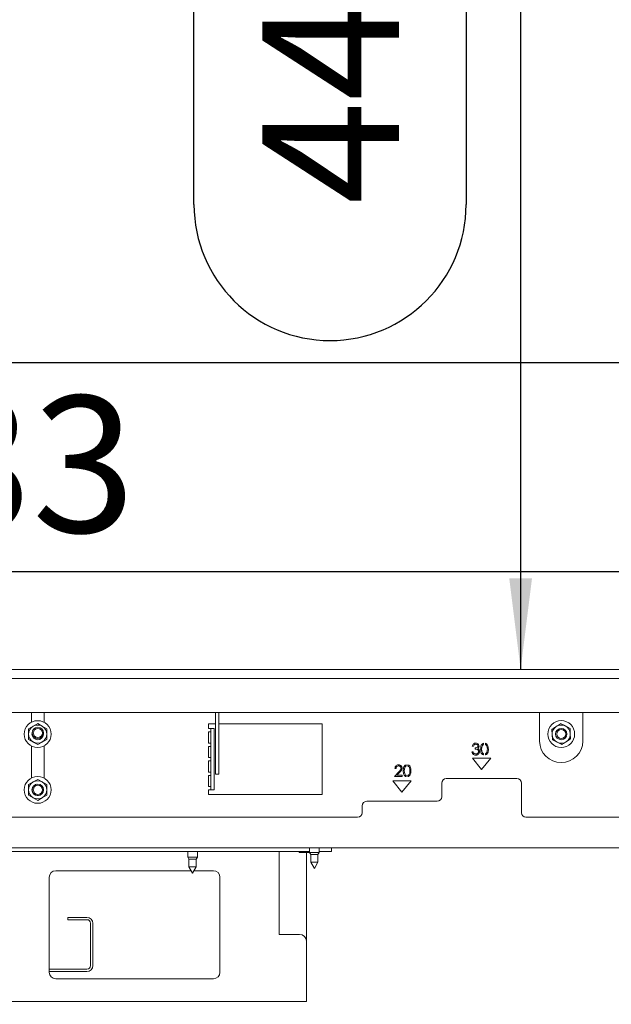
# Model space of a CAD drawing. Units: millimetres. Extents: x 423 to 4074, y 131 to 5783.
# Drawn here: x 2160 to 2420, y 2571 to 3004 of the extents above; entities that cross this region are included whole.
import ezdxf

# ---------------------------------------------------------------- set-up
doc = ezdxf.new("R2010")
doc.units = ezdxf.units.MM
doc.layers.add('DIM', color=10, linetype='Continuous')
doc.styles.add('SLDTEXTSTYLE4', font='TXT', dxfattribs={"width": 0.75})
doc.dimstyles.new('SLDDIMSTYLE0', dxfattribs={"dimtxt": 60, "dimasz": 40, "dimexe": 0, "dimexo": 0.0625, "dimgap": 15, "dimtad": 1, "dimdec": 0, "dimrnd": 1e-09, "dimzin": 12, "dimdsep": 46, "dimtxsty": 'SLDTEXTSTYLE4', "dimsah": 1, "dimcen": 0.09, "dimadec": 0, "dimazin": 3, "dimtfac": 1, "dimtofl": 0, "dimtmove": 0, "dimatfit": 3, "dimfxl": 0, "dimfrac": 2, "dimtolj": 1, "dimtzin": 12, "dimarcsym": 0})

# ---------------------------------------------------------------- blocks, each defined once
blk = doc.blocks.new('_D')
at = {"layer": 'DIM', "color": 1, "ltscale": 400}
for p, q in [((2380.13, 3158.59), (2380.13, 2718.59)), ((2236.58, 2922.9), (2236.58, 3055.9)), ((2356.21, 3055.9), (2356.21, 2922.9))]:
    blk.add_line(p, q, dxfattribs=at)
for centre, start, end in [((2296.39, 3055.9), 0, 180), ((2296.39, 2922.9), 180, 0)]:
    blk.add_arc(centre, 59.81, start, end, dxfattribs=at)
for points in [[(2380.13, 3158.59), (2375.13, 3118.59), (2385.13, 3118.59)], [(2380.13, 2718.59), (2385.13, 2758.59), (2375.13, 2758.59)]]:
    blk.add_solid(points, dxfattribs=at)
at = {"layer": 'DIM', "color": 1, "ltscale": 400, "insert": (2266.67, 2922.9), "char_height": 60, "attachment_point": 1, "rotation": 90, "style": 'SLDTEXTSTYLE4'}
blk.add_mtext('440', dxfattribs=at)
blk = doc.blocks.new('_D_1')
at = {"layer": 'DIM', "color": 1, "ltscale": 400}
for p, q in [((1941.5, 2996.91), (2074.5, 2996.91)), ((2074.5, 2877.29), (1941.5, 2877.29)), ((2472.72, 2853.36), (1817.39, 2853.36))]:
    blk.add_line(p, q, dxfattribs=at)
for centre, start, end in [((1941.5, 2937.1), 90, 270), ((2074.5, 2937.1), 270, 90)]:
    blk.add_arc(centre, 59.81, start, end, dxfattribs=at)
for points in [[(1817.39, 2853.36), (1857.39, 2848.36), (1857.39, 2858.36)], [(2472.72, 2853.36), (2432.72, 2858.36), (2432.72, 2848.36)]]:
    blk.add_solid(points, dxfattribs=at)
at = {"layer": 'DIM', "color": 1, "ltscale": 400, "insert": (1941.5, 2966.82), "char_height": 60, "attachment_point": 1, "style": 'SLDTEXTSTYLE4'}
blk.add_mtext('650', dxfattribs=at)
blk = doc.blocks.new('_D_2')
at = {"layer": 'DIM', "color": 1, "ltscale": 400}
blk.add_line((2472.72, 2761.43), (1740.22, 2761.43), dxfattribs=at)
for points in [[(1740.22, 2761.43), (1780.22, 2756.43), (1780.22, 2766.43)], [(2472.72, 2761.43), (2432.72, 2766.43), (2432.72, 2756.43)]]:
    blk.add_solid(points, dxfattribs=at)
at = {"layer": 'DIM', "color": 1, "ltscale": 400, "insert": (2074.59, 2838.77), "char_height": 60, "attachment_point": 1, "style": 'SLDTEXTSTYLE4'}
blk.add_mtext('733', dxfattribs=at)
blk = doc.blocks.new('_D_4')
at = {"layer": 'DIM', "color": 1, "ltscale": 400}
for p, q in [((1740.22, 3178.59), (1740.22, 3814.09)), ((2552.97, 2774.09), (2552.97, 3814.09)), ((2552.97, 3794.09), (1740.22, 3794.09))]:
    blk.add_line(p, q, dxfattribs=at)
for points in [[(1740.22, 3794.09), (1780.22, 3789.09), (1780.22, 3799.09)], [(2552.97, 3794.09), (2512.97, 3799.09), (2512.97, 3789.09)]]:
    blk.add_solid(points, dxfattribs=at)
at = {"layer": 'DIM', "color": 1, "ltscale": 400, "insert": (2069.39, 3871.43), "char_height": 60, "attachment_point": 1, "style": 'SLDTEXTSTYLE4'}
blk.add_mtext('813', dxfattribs=at)
blk = doc.blocks.new('_D_5')
at = {"layer": 'DIM', "color": 1, "ltscale": 400}
for p, q in [((1740.22, 2698.59), (1740.22, 2201.39)), ((2574.27, 2596.99), (2574.27, 2201.39)), ((2574.27, 2221.39), (1740.22, 2221.39))]:
    blk.add_line(p, q, dxfattribs=at)
for points in [[(1740.22, 2221.39), (1780.22, 2216.39), (1780.22, 2226.39)], [(2574.27, 2221.39), (2534.27, 2226.39), (2534.27, 2216.39)]]:
    blk.add_solid(points, dxfattribs=at)
at = {"layer": 'DIM', "color": 1, "ltscale": 400, "insert": (2100.91, 2298.73), "char_height": 60, "attachment_point": 1, "style": 'SLDTEXTSTYLE4'}
blk.add_mtext('834', dxfattribs=at)
blk = doc.blocks.new('_D_6')
at = {"layer": 'DIM', "color": 1, "ltscale": 400}
for p, q in [((1761.67, 2636.99), (1761.67, 2321.39)), ((2574.27, 2636.99), (2574.27, 2321.39)), ((1761.67, 2341.39), (2574.27, 2341.39))]:
    blk.add_line(p, q, dxfattribs=at)
for points in [[(1761.67, 2341.39), (1801.67, 2336.39), (1801.67, 2346.39)], [(2574.27, 2341.39), (2534.27, 2346.39), (2534.27, 2336.39)]]:
    blk.add_solid(points, dxfattribs=at)
at = {"layer": 'DIM', "color": 1, "ltscale": 400, "insert": (2098.31, 2418.73), "char_height": 60, "attachment_point": 1, "style": 'SLDTEXTSTYLE4'}
blk.add_mtext('813', dxfattribs=at)

msp = doc.modelspace()

# ---------------------------------------------------------------- linework, layer by layer
at = {"linetype": 'Continuous', "lineweight": 15, "ltscale": 20}
for p, q in [((1740.22, 2718.59), (2476.72, 2718.59)), ((1740.22, 2714.59), (2476.72, 2714.59)), ((1879.97, 2699.59), (2455.97, 2699.59)), ((2165.22, 2699.59), (2165.22, 2695.38)), ((2170.72, 2695.31), (2170.72, 2699.59)), ((2246.07, 2699.59), (2246.07, 2689.41)), ((2247.57, 2699.59), (2247.57, 2689.41)), ((2388.47, 2699.59), (2388.47, 2687.09)), ((2407.47, 2687.09), (2407.47, 2699.59)), ((2165.89, 2693.59), (2163.89, 2692.44)), ((2167.89, 2694.74), (2165.89, 2693.59)), ((2169.89, 2693.59), (2167.89, 2694.74)), ((2171.89, 2692.44), (2169.89, 2693.59)), ((2246.07, 2694.59), (2242.97, 2694.59)), ((2242.97, 2694.59), (2242.97, 2692.59)), ((2243.97, 2692.59), (2242.97, 2692.59)), ((2243.97, 2692.59), (2245.47, 2692.59)), ((2243.97, 2690.59), (2243.97, 2692.59)), ((2245.47, 2692.59), (2245.47, 2690.59)), ((2292.97, 2694.59), (2247.57, 2694.59)), ((2292.97, 2663.59), (2292.97, 2694.59)), ((2393.85, 2692.22), (2393.98, 2689.92)), ((2399.78, 2693.71), (2397.71, 2694.75)), ((2401.84, 2692.66), (2399.78, 2693.71)), ((2401.96, 2690.36), (2401.84, 2692.66)), ((2163.89, 2687.82), (2165.89, 2686.66)), ((2165.39, 2690.13), (2165.47, 2690.75)), ((2169.89, 2686.66), (2171.89, 2687.82)), ((2242.97, 2691.09), (2243.97, 2691.09)), ((2242.97, 2691.09), (2242.97, 2686.21)), ((2243.97, 2690.59), (2243.97, 2688.83)), ((2243.97, 2687.52), (2243.97, 2688.83)), ((2243.97, 2687.52), (2243.97, 2666.27)), ((2245.47, 2690.59), (2245.47, 2688.83)), ((2245.47, 2688.83), (2245.47, 2687.52)), ((2245.47, 2687.52), (2245.47, 2666.27)), ((2246.07, 2688.1), (2246.07, 2689.41)), ((2246.07, 2688.1), (2246.07, 2673.27)), ((2247.57, 2689.41), (2247.57, 2688.1)), ((2247.57, 2688.1), (2247.57, 2673.27)), ((2393.98, 2689.92), (2394.1, 2687.61)), ((2394.1, 2687.61), (2396.16, 2686.57)), ((2402.09, 2688.05), (2401.96, 2690.36)), ((2165.22, 2684.87), (2165.22, 2670.88)), ((2165.89, 2686.66), (2167.89, 2685.51)), ((2167.89, 2685.51), (2169.89, 2686.66)), ((2170.72, 2670.81), (2170.72, 2684.95)), ((2243.97, 2686.21), (2242.97, 2686.21)), ((2242.97, 2684.71), (2243.97, 2684.71)), ((2242.97, 2684.71), (2242.97, 2679.84)), ((2359.35, 2684.88), (2358.9, 2684.88)), ((2360.12, 2683.54), (2360.12, 2684.05)), ((2363.83, 2686.11), (2363.83, 2685.56)), ((2364.63, 2685.57), (2364.63, 2686.11)), ((2396.16, 2686.57), (2398.22, 2685.52)), ((2243.97, 2679.84), (2242.97, 2679.84)), ((2358.71, 2682.38), (2359.16, 2682.38)), ((2366.97, 2679.59), (2358.97, 2679.59)), ((2358.97, 2679.59), (2362.97, 2674.59)), ((2362.97, 2674.59), (2366.97, 2679.59)), ((2363.83, 2681.51), (2363.83, 2680.96)), ((2364.63, 2680.96), (2364.63, 2681.5)), ((2242.97, 2678.34), (2243.97, 2678.34)), ((2242.97, 2678.34), (2242.97, 2673.46)), ((2325.34, 2675), (2324.9, 2675)), ((2329.82, 2676.61), (2329.82, 2676.06)), ((2330.62, 2676.08), (2330.62, 2676.62)), ((2167.89, 2670.24), (2165.89, 2669.09)), ((2169.89, 2669.09), (2167.89, 2670.24)), ((2243.97, 2673.46), (2242.97, 2673.46)), ((2242.97, 2671.96), (2243.97, 2671.96)), ((2242.97, 2671.96), (2242.97, 2667.09)), ((2246.07, 2672.6), (2246.07, 2673.27)), ((2246.07, 2672.6), (2247.57, 2672.6)), ((2247.57, 2673.27), (2247.57, 2672.6)), ((2324.7, 2671.54), (2326.64, 2673.61)), ((2328.1, 2671.54), (2324.7, 2671.54)), ((2327.03, 2673.39), (2325.77, 2672.05)), ((2325.77, 2672.05), (2328.1, 2672.05)), ((2328.1, 2672.05), (2328.1, 2671.54)), ((2329.82, 2672.01), (2329.82, 2671.46)), ((2330.62, 2671.46), (2330.62, 2672)), ((2378.47, 2670.59), (2347.47, 2670.59)), ((2165.89, 2669.09), (2163.89, 2667.94)), ((2171.89, 2667.94), (2169.89, 2669.09)), ((2243.97, 2667.09), (2242.97, 2667.09)), ((2242.97, 2665.59), (2243.97, 2665.59)), ((2242.97, 2665.59), (2242.97, 2663.59)), ((2243.97, 2665.59), (2243.97, 2666.27)), ((2245.47, 2665.59), (2243.97, 2665.59)), ((2245.47, 2666.27), (2245.47, 2665.59)), ((2331.97, 2669.59), (2323.97, 2669.59)), ((2323.97, 2669.59), (2327.97, 2664.59)), ((2327.97, 2664.59), (2331.97, 2669.59)), ((2345.47, 2668.59), (2345.47, 2662.59)), ((2380.47, 2655.59), (2380.47, 2668.59)), ((2163.89, 2663.32), (2165.89, 2662.16)), ((2165.89, 2662.16), (2167.89, 2661.01)), ((2167.89, 2661.01), (2169.89, 2662.16)), ((2169.89, 2662.16), (2171.89, 2663.32)), ((2242.97, 2663.59), (2292.97, 2663.59)), ((2310.47, 2658.59), (2310.47, 2655.59)), ((2343.47, 2660.59), (2312.47, 2660.59)), ((2027.47, 2653.59), (2308.47, 2653.59)), ((2382.47, 2653.59), (2457.97, 2653.59)), ((2508.97, 2640.09), (1846.47, 2640.09)), ((2287.37, 2640.09), (2287.37, 2638.09)), ((2291.57, 2638.09), (2291.57, 2640.09)), ((2296.97, 2640.09), (2296.97, 2638.59)), ((2287.37, 2638.59), (2048.57, 2638.59)), ((2233.87, 2638.59), (2233.87, 2636.09)), ((2233.87, 2636.09), (2234.37, 2635.22)), ((2235.97, 2636.09), (2233.87, 2636.09)), ((2234.37, 2635.22), (2234.37, 2631.86)), ((2235.97, 2635.22), (2234.37, 2635.22)), ((2238.07, 2636.09), (2235.97, 2636.09)), ((2237.57, 2635.22), (2235.97, 2635.22)), ((2237.57, 2635.22), (2238.07, 2636.09)), ((2237.57, 2631.86), (2237.57, 2635.22)), ((2238.07, 2636.09), (2238.07, 2638.59)), ((2273.97, 2637.59), (2273.97, 2638.59)), ((2273.97, 2602.09), (2273.97, 2637.59)), ((2282.97, 2638.09), (2287.37, 2638.09)), ((2285.97, 2637.59), (2285.97, 2638.09)), ((2285.97, 2599.09), (2285.97, 2637.59)), ((2287.37, 2638.09), (2287.87, 2637.22)), ((2291.57, 2638.09), (2287.37, 2638.09)), ((2287.87, 2637.22), (2287.87, 2633.86)), ((2291.07, 2637.22), (2287.87, 2637.22)), ((2291.07, 2637.22), (2291.57, 2638.09)), ((2291.07, 2633.86), (2291.07, 2637.22)), ((2293.97, 2638.59), (2291.57, 2638.59)), ((2296.97, 2638.59), (2293.97, 2638.59)), ((2234.37, 2631.86), (2235.97, 2629.09)), ((2235.97, 2631.86), (2234.37, 2631.86)), ((2235.97, 2629.09), (2237.57, 2631.86)), ((2237.57, 2631.86), (2235.97, 2631.86)), ((2287.87, 2633.86), (2289.47, 2631.09)), ((2291.07, 2633.86), (2287.87, 2633.86)), ((2289.47, 2631.09), (2291.07, 2633.86)), ((2172.97, 2627.25), (2172.97, 2585.42)), ((2235.39, 2630.09), (2175.8, 2630.09)), ((2245.13, 2630.09), (2236.55, 2630.09)), ((2247.97, 2585.42), (2247.97, 2627.25)), ((2181.13, 2608.58), (2181.13, 2609.58)), ((2181.13, 2609.58), (2186.13, 2609.58)), ((2186.13, 2609.58), (2189.53, 2609.58)), ((2186.13, 2608.58), (2181.13, 2608.58)), ((2186.13, 2608.58), (2189.53, 2608.58)), ((2191.13, 2606.98), (2191.13, 2588.38)), ((2192.13, 2606.98), (2192.13, 2588.38)), ((2282.97, 2602.09), (2273.97, 2602.09)), ((2285.97, 2599.09), (2285.97, 2575.09)), ((2172.97, 2586.78), (2189.53, 2586.78)), ((2172.97, 2585.78), (2189.53, 2585.78)), ((2175.8, 2582.59), (2245.13, 2582.59)), ((2285.97, 2575.09), (2285.97, 2572.59)), ((2285.97, 2572.59), (1862.97, 2572.59))]:
    msp.add_line(p, q, dxfattribs=at)
at = {"linetype": 'Continuous', "lineweight": 15, "ltscale": 400}
for centre, radius in [((2167.89, 2690.13), 5.9), ((2397.97, 2690.14), 5.9), ((2167.97, 2690.64), 2.5), ((2167.97, 2690.64), 2), ((2397.97, 2690.14), 2.5), ((2397.97, 2690.14), 2), ((2167.89, 2665.63), 5.9), ((2167.97, 2665.64), 2.5), ((2167.97, 2665.64), 2)]:
    msp.add_circle(centre, radius, dxfattribs=at)
for centre, radius, start, end in [((2167.89, 2690.13), 4, 120, 180), ((2167.89, 2690.13), 4, 60, 120), ((2167.89, 2690.13), 4, 360, 60), ((2397.97, 2690.14), 4, 123.1576, 183.1576), ((2397.97, 2690.14), 4, 63.1576, 123.1576), ((2397.97, 2690.14), 4, 3.1576, 63.1576), ((2167.89, 2690.13), 4, 180, 240), ((2167.89, 2690.13), 2.5, 180, 357.5004), ((2167.89, 2690.13), 4, 300, 360), ((2397.97, 2690.14), 4, 183.1576, 243.1576), ((2397.97, 2690.14), 4, 303.1576, 3.1576), ((2167.89, 2690.13), 4, 240, 300), ((2397.97, 2687.09), 9.5, 180, 0), ((2397.97, 2690.14), 4, 243.1576, 303.1576), ((2347.47, 2668.59), 2, 90, 180), ((2378.47, 2668.59), 2, 0, 90), ((2167.89, 2665.63), 4, 120, 180), ((2167.89, 2665.63), 4, 180, 240), ((2167.89, 2665.63), 2.5, 97.0276, 180), ((2167.89, 2665.63), 2.5, 180, 278.7769), ((2167.89, 2665.63), 4, 60, 120), ((2167.89, 2665.63), 4, 360, 60), ((2167.89, 2665.63), 4, 300, 360), ((2167.89, 2665.63), 4, 240, 300), ((2343.47, 2662.59), 2, 270, 0), ((2312.47, 2658.59), 2, 90, 180), ((2308.47, 2655.59), 2, 270, 0), ((2382.47, 2655.59), 2, 180, 270), ((2282.97, 2638.34), 0.25, 90, 270), ((2175.8, 2627.25), 2.84, 90, 180), ((2245.13, 2627.25), 2.84, 0, 90), ((2189.53, 2606.98), 2.6, 0, 90), ((2189.53, 2606.98), 1.6, 0, 90), ((2282.97, 2599.09), 3, 0, 90), ((2189.53, 2588.38), 2.6, 270, 360), ((2189.53, 2588.38), 1.6, 270, 360), ((2175.8, 2585.42), 2.84, 180, 270), ((2245.13, 2585.42), 2.84, 270, 0)]:
    msp.add_arc(centre, radius, start, end, dxfattribs=at)
at = {"linetype": 'Continuous', "lineweight": 15, "ltscale": 20}
for points, knots in [([(2163.89, 2692.44), (2163.89, 2692.4), (2163.89, 2691.64), (2163.89, 2690.87), (2163.89, 2690.13)], [0, 0, 0, 0, 0.042142, 1, 1, 1, 1]), ([(2171.89, 2690.13), (2171.89, 2690.87), (2171.89, 2691.64), (2171.89, 2692.4), (2171.89, 2692.44)], [0, 0, 0, 0, 0.957858, 1, 1, 1, 1]), ([(2395.78, 2693.48), (2395.28, 2693.16), (2394.63, 2692.73), (2393.99, 2692.32), (2393.85, 2692.22)], [0, 0, 0, 0, 0.773629, 1, 1, 1, 1]), ([(2397.71, 2694.75), (2397.69, 2694.73), (2397.05, 2694.31), (2396.4, 2693.89), (2395.78, 2693.48)], [0, 0, 0, 0, 0.042142, 1, 1, 1, 1]), ([(2163.89, 2690.13), (2163.89, 2689.53), (2163.89, 2688.75), (2163.89, 2687.99), (2163.89, 2687.82)], [0, 0, 0, 0, 0.773629, 1, 1, 1, 1]), ([(2171.89, 2687.82), (2171.89, 2687.99), (2171.89, 2688.75), (2171.89, 2689.53), (2171.89, 2690.13)], [0, 0, 0, 0, 0.226371, 1, 1, 1, 1]), ([(2400.16, 2686.79), (2400.78, 2687.19), (2401.43, 2687.62), (2402.06, 2688.03), (2402.09, 2688.05)], [0, 0, 0, 0, 0.957858, 1, 1, 1, 1]), ([(2358.9, 2684.88), (2358.96, 2685.08), (2359.08, 2685.46), (2359.46, 2685.88), (2359.92, 2686.13), (2360.23, 2686.15), (2360.39, 2686.17)], [0, 0, 0, 0, 0.280288, 0.55968, 0.779747, 1, 1, 1, 1]), ([(2360.4, 2685.65), (2360.27, 2685.64), (2360.01, 2685.62), (2359.59, 2685.37), (2359.44, 2685.07), (2359.35, 2684.88)], [0, 0, 0, 0, 0.280622, 0.560395, 1, 1, 1, 1]), ([(2360.12, 2684.05), (2360.4, 2684.08), (2360.83, 2684.12), (2361.24, 2684.41), (2361.38, 2684.66), (2361.4, 2684.8), (2361.4, 2684.87)], [0, 0, 0, 0, 0.499383, 0.7489848, 0.8745329, 1, 1, 1, 1]), ([(2361.66, 2682.48), (2361.65, 2682.57), (2361.64, 2682.74), (2361.48, 2683.06), (2361.02, 2683.49), (2360.48, 2683.52), (2360.12, 2683.54)], [0, 0, 0, 0, 0.125572, 0.251185, 0.500631, 1, 1, 1, 1]), ([(2360.39, 2686.17), (2360.59, 2686.14), (2361, 2686.1), (2361.48, 2685.78), (2361.79, 2685.34), (2361.83, 2685.03), (2361.85, 2684.87)], [0, 0, 0, 0, 0.280085, 0.559868, 0.780099, 1, 1, 1, 1]), ([(2361.4, 2684.87), (2361.38, 2685), (2361.33, 2685.26), (2360.94, 2685.59), (2360.6, 2685.63), (2360.4, 2685.65)], [0, 0, 0, 0, 0.278886, 0.560018, 1, 1, 1, 1]), ([(2361.85, 2684.87), (2361.84, 2684.75), (2361.83, 2684.52), (2361.65, 2684.14), (2361.41, 2683.95), (2361.27, 2683.84)], [0, 0, 0, 0, 0.280508, 0.560792, 1, 1, 1, 1]), ([(2361.27, 2683.84), (2361.38, 2683.78), (2361.59, 2683.67), (2361.74, 2683.49), (2361.81, 2683.41)], [0, 0, 0, 0, 0.559838, 1, 1, 1, 1]), ([(2361.81, 2683.41), (2361.9, 2683.26), (2362.08, 2682.98), (2362.1, 2682.66), (2362.11, 2682.52)], [0, 0, 0, 0, 0.55946, 1, 1, 1, 1]), ([(2362.56, 2683.54), (2362.56, 2683.83), (2362.58, 2684.41), (2362.76, 2685.13), (2363.07, 2685.63), (2363.4, 2685.94), (2363.68, 2686.05), (2363.83, 2686.11)], [0, 0, 0, 0, 0.28323, 0.565456, 0.706902, 0.848154, 1, 1, 1, 1]), ([(2363.83, 2680.96), (2363.68, 2681.02), (2363.4, 2681.13), (2363.07, 2681.45), (2362.76, 2681.94), (2362.58, 2682.66), (2362.56, 2683.24), (2362.56, 2683.54)], [0, 0, 0, 0, 0.151708, 0.292953, 0.434425, 0.716734, 1, 1, 1, 1]), ([(2363.83, 2685.56), (2363.75, 2685.52), (2363.47, 2685.37), (2363.02, 2684.7), (2363.01, 2684), (2363, 2683.54)], [0, 0, 0, 0, 0.112551, 0.407321, 1, 1, 1, 1]), ([(2363, 2683.54), (2363.01, 2683.07), (2363.02, 2682.38), (2363.47, 2681.7), (2363.75, 2681.55), (2363.83, 2681.51)], [0, 0, 0, 0, 0.592843, 0.887647, 1, 1, 1, 1]), ([(2364.63, 2686.11), (2364.78, 2686.06), (2365.2, 2685.9), (2365.88, 2685.02), (2365.92, 2684.13), (2365.95, 2683.54)], [0, 0, 0, 0, 0.153708, 0.435563, 1, 1, 1, 1]), ([(2365.5, 2683.54), (2365.49, 2684), (2365.46, 2684.69), (2365.01, 2685.38), (2364.71, 2685.53), (2364.63, 2685.57)], [0, 0, 0, 0, 0.58436, 0.875307, 1, 1, 1, 1]), ([(2365.95, 2683.54), (2365.95, 2683.24), (2365.93, 2682.65), (2365.69, 2681.8), (2365.2, 2681.18), (2364.78, 2681.02), (2364.63, 2680.96)], [0, 0, 0, 0, 0.283589, 0.5662, 0.847041, 1, 1, 1, 1]), ([(2365.32, 2682.28), (2365.38, 2682.51), (2365.49, 2682.92), (2365.5, 2683.35), (2365.5, 2683.54)], [0, 0, 0, 0, 0.559599, 1, 1, 1, 1]), ([(2398.22, 2685.52), (2398.37, 2685.62), (2399.01, 2686.04), (2399.66, 2686.46), (2400.16, 2686.79)], [0, 0, 0, 0, 0.226371, 1, 1, 1, 1]), ([(2360.38, 2680.91), (2360.15, 2680.93), (2359.69, 2680.97), (2359.15, 2681.35), (2358.83, 2681.86), (2358.75, 2682.21), (2358.71, 2682.38)], [0, 0, 0, 0, 0.279876, 0.559011, 0.77927, 1, 1, 1, 1]), ([(2359.16, 2682.38), (2359.2, 2682.24), (2359.29, 2681.98), (2359.47, 2681.78), (2359.55, 2681.69)], [0, 0, 0, 0, 0.560694, 1, 1, 1, 1]), ([(2359.55, 2681.69), (2359.69, 2681.6), (2359.95, 2681.44), (2360.25, 2681.43), (2360.39, 2681.42)], [0, 0, 0, 0, 0.558702, 1, 1, 1, 1]), ([(2362.11, 2682.52), (2362.07, 2682.28), (2362, 2681.79), (2361.53, 2681.25), (2360.96, 2680.95), (2360.57, 2680.92), (2360.38, 2680.91)], [0, 0, 0, 0, 0.279346, 0.558802, 0.779291, 1, 1, 1, 1]), ([(2360.39, 2681.42), (2360.56, 2681.43), (2360.91, 2681.46), (2361.33, 2681.72), (2361.61, 2682.07), (2361.64, 2682.34), (2361.66, 2682.48)], [0, 0, 0, 0, 0.280589, 0.5601406, 0.7803078, 1, 1, 1, 1]), ([(2364.63, 2681.5), (2364.72, 2681.54), (2364.9, 2681.63), (2365.15, 2681.9), (2365.25, 2682.13), (2365.32, 2682.28)], [0, 0, 0, 0, 0.280308, 0.560349, 1, 1, 1, 1]), ([(2324.9, 2675), (2324.92, 2675.24), (2324.98, 2675.73), (2325.41, 2676.28), (2325.95, 2676.62), (2326.34, 2676.65), (2326.53, 2676.67)], [0, 0, 0, 0, 0.280033, 0.559551, 0.779669, 1, 1, 1, 1]), ([(2326.5, 2676.15), (2326.33, 2676.14), (2325.99, 2676.1), (2325.61, 2675.79), (2325.4, 2675.4), (2325.36, 2675.13), (2325.34, 2675)], [0, 0, 0, 0, 0.279723, 0.558902, 0.779155, 1, 1, 1, 1]), ([(2327.59, 2675.14), (2327.57, 2675.3), (2327.52, 2675.6), (2327.22, 2675.93), (2326.87, 2676.13), (2326.63, 2676.14), (2326.5, 2676.15)], [0, 0, 0, 0, 0.279151, 0.55896, 0.779341, 1, 1, 1, 1]), ([(2326.53, 2676.67), (2326.75, 2676.65), (2327.19, 2676.6), (2327.69, 2676.2), (2327.99, 2675.7), (2328.02, 2675.35), (2328.04, 2675.18)], [0, 0, 0, 0, 0.279891, 0.559188, 0.779573, 1, 1, 1, 1]), ([(2326.64, 2673.61), (2326.88, 2673.85), (2327.22, 2674.2), (2327.55, 2674.73), (2327.57, 2675), (2327.59, 2675.14)], [0, 0, 0, 0, 0.560755, 0.780531, 1, 1, 1, 1]), ([(2328.04, 2675.18), (2328.02, 2674.98), (2327.98, 2674.59), (2327.58, 2673.99), (2327.23, 2673.61), (2327.03, 2673.39)], [0, 0, 0, 0, 0.279291, 0.559158, 1, 1, 1, 1]), ([(2328.55, 2674.04), (2328.56, 2674.33), (2328.57, 2674.91), (2328.75, 2675.63), (2329.06, 2676.13), (2329.39, 2676.45), (2329.67, 2676.56), (2329.82, 2676.61)], [0, 0, 0, 0, 0.28323, 0.565456, 0.706902, 0.848154, 1, 1, 1, 1]), ([(2329.82, 2676.06), (2329.74, 2676.02), (2329.47, 2675.88), (2329.01, 2675.2), (2329, 2674.5), (2329, 2674.04)], [0, 0, 0, 0, 0.112551, 0.407321, 1, 1, 1, 1]), ([(2330.62, 2676.62), (2330.77, 2676.56), (2331.2, 2676.4), (2331.87, 2675.53), (2331.92, 2674.63), (2331.95, 2674.04)], [0, 0, 0, 0, 0.153708, 0.435563, 1, 1, 1, 1]), ([(2331.5, 2674.04), (2331.48, 2674.5), (2331.45, 2675.19), (2331, 2675.88), (2330.71, 2676.03), (2330.62, 2676.08)], [0, 0, 0, 0, 0.58436, 0.875307, 1, 1, 1, 1]), ([(2329.82, 2671.46), (2329.67, 2671.52), (2329.39, 2671.63), (2329.06, 2671.95), (2328.75, 2672.44), (2328.57, 2673.16), (2328.56, 2673.75), (2328.55, 2674.04)], [0, 0, 0, 0, 0.151708, 0.292953, 0.434425, 0.716734, 1, 1, 1, 1]), ([(2329, 2674.04), (2329, 2673.57), (2329.01, 2672.88), (2329.47, 2672.2), (2329.74, 2672.06), (2329.82, 2672.01)], [0, 0, 0, 0, 0.592843, 0.887647, 1, 1, 1, 1]), ([(2331.95, 2674.04), (2331.94, 2673.74), (2331.92, 2673.15), (2331.68, 2672.3), (2331.19, 2671.68), (2330.77, 2671.52), (2330.62, 2671.46)], [0, 0, 0, 0, 0.283589, 0.5662, 0.847041, 1, 1, 1, 1]), ([(2330.62, 2672), (2330.71, 2672.04), (2330.89, 2672.14), (2331.14, 2672.4), (2331.25, 2672.64), (2331.31, 2672.78)], [0, 0, 0, 0, 0.280308, 0.560349, 1, 1, 1, 1]), ([(2331.31, 2672.78), (2331.37, 2673.01), (2331.49, 2673.42), (2331.49, 2673.85), (2331.5, 2674.04)], [0, 0, 0, 0, 0.5595988, 1, 1, 1, 1]), ([(2163.89, 2667.94), (2163.89, 2667.9), (2163.89, 2667.14), (2163.89, 2666.37), (2163.89, 2665.63)], [0, 0, 0, 0, 0.042142, 1, 1, 1, 1]), ([(2163.89, 2665.63), (2163.89, 2665.03), (2163.89, 2664.25), (2163.89, 2663.49), (2163.89, 2663.32)], [0, 0, 0, 0, 0.773629, 1, 1, 1, 1]), ([(2171.89, 2665.63), (2171.89, 2666.37), (2171.89, 2667.14), (2171.89, 2667.9), (2171.89, 2667.94)], [0, 0, 0, 0, 0.957858, 1, 1, 1, 1]), ([(2171.89, 2663.32), (2171.89, 2663.49), (2171.89, 2664.25), (2171.89, 2665.03), (2171.89, 2665.63)], [0, 0, 0, 0, 0.226371, 1, 1, 1, 1])]:
    msp.add_open_spline(points, degree=3, knots=knots, dxfattribs=at)

# ---------------------------------------------------------------- dimensions: what is measured, and where the dimension line sits
at = {"layer": 'DIM', "color": 1, "ltscale": 20}
for base, p1, p2, picture, middle in [((1740.22, 3794.09), (2552.97, 2754.09), (1740.22, 3158.59), '_D_4', (2135.89, 3794.09)), ((1817.39, 2877.29), (2472.72, 2718.59), (1817.39, 2710.54), '_D_1', (2008, 2877.29)), ((1740.2193283, 2761.42753299), (2472.7193283, 2718.58621811), (1740.2193283, 2718.58621811), '_D_2', (2141.08871926, 2761.42753299)), ((1740.22, 2221.39), (2574.27, 2616.99), (1740.22, 2718.59), '_D_5', (2167.41, 2221.39)), ((2574.27, 2341.39), (1761.67, 2656.99), (2574.27, 2656.99), '_D_6', (2164.81, 2341.39))]:
    dim = msp.add_linear_dim(base=base, p1=p1, p2=p2, dimstyle='SLDDIMSTYLE0', dxfattribs=at)
    dim.commit()
    dim.dimension.update_dxf_attribs({"geometry": picture, "text_midpoint": middle, "dimtype": 160})
dim = msp.add_linear_dim(base=(2356.21, 2718.59), p1=(2476.47, 3158.59), p2=(2476.72, 2718.59), angle=90, dimstyle='SLDDIMSTYLE0', dxfattribs=at)
dim.commit()
dim.dimension.update_dxf_attribs({"geometry": '_D', "text_midpoint": (2356.21, 2989.4), "dimtype": 160})

doc.saveas('drawing.dxf')
